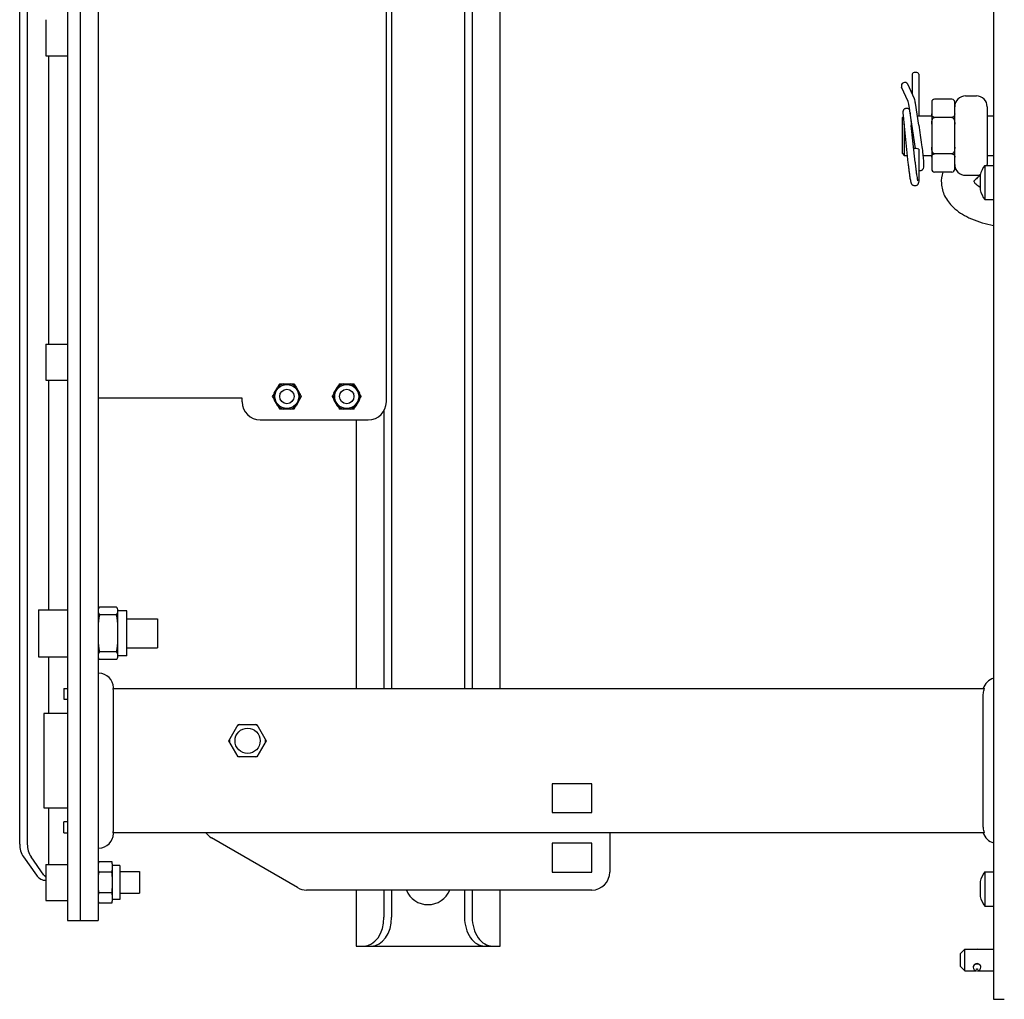
# Model space of a CAD drawing. Units: millimetres. Extents: x -1077 to 3435, y -920 to 777.
# Drawn here: x -277 to -4, y 227 to 499 of the extents above; entities that cross this region are included whole.
import ezdxf

# ---------------------------------------------------------------- set-up
doc = ezdxf.new("R2010")
doc.units = ezdxf.units.MM
doc.header["$LTSCALE"] = 5
doc.layers.add('03-Rigging', color=6, linetype='Continuous')

msp = doc.modelspace()

# ---------------------------------------------------------------- linework, layer by layer
at = {"layer": '03-Rigging', "extrusion": (0, -1.22465e-16, -1)}
for p, q in [((-263.5, 777.1), (-263.5, 248.9)), ((-276.75, 270.07), (-276.75, 745.93)), ((-143.42, 313.2), (-143.42, 696.9)), ((-255, 593.26), (-255, 248.9)), ((-175, 392.7), (-175, 504.7)), ((-268.62, 408.7), (-268.62, 488.7)), ((-268.62, 335), (-268.62, 398.7)), ((-215, 393.7), (-255, 393.7)), ((-215, 392.7), (-215, 393.7)), ((-210, 387.7), (-180, 387.7)), ((-183.42, 387.7), (-183.42, 313.2)), ((-268.62, 306.25), (-268.62, 322)), ((-250.8, 313.2), (-9, 313.2)), ((-270.04, 306.25), (-270.04, 280.15)), ((-263.5, 306.25), (-270.04, 306.25)), ((-118, 286.8), (-129, 286.8)), ((-129, 286.8), (-129, 278.8)), ((-118, 278.8), (-118, 286.8)), ((-270.04, 280.15), (-263.5, 280.15)), ((-268.62, 264.4), (-268.62, 280.15)), ((-129, 278.8), (-118, 278.8)), ((-9, 273.2), (-250.8, 273.2)), ((-199.62, 257.97), (-223.5, 271.76)), ((-113, 273.2), (-113, 262.3)), ((-118, 270.3), (-129, 270.3)), ((-129, 270.3), (-129, 262.3)), ((-118, 262.3), (-118, 270.3)), ((-275.72, 266.54), (-272.13, 261.46)), ((-129, 262.3), (-118, 262.3)), ((-118, 257.3), (-197.12, 257.3)), ((-183.42, 257.3), (-183.42, 241.75)), ((-143.42, 241.75), (-143.42, 257.3)), ((-263.5, 248.9), (-255, 248.9)), ((-183.42, 241.75), (-143.42, 241.75))]:
    msp.add_line(p, q, dxfattribs=at)
at = {"layer": '03-Rigging', "color": 241, "extrusion": (0, -1.22465e-16, -1)}
for p, q in [((-260, 777.1), (-260, 248.9)), ((-6.5, 758.8), (-6.5, 227)), ((-274.63, 270.07), (-274.63, 745.93)), ((-173.53, 696.9), (-173.53, 313.2)), ((-153.31, 696.9), (-153.31, 313.2)), ((-151.19, 696.9), (-151.19, 313.2)), ((-269.5, 498.7), (-269.5, 488.7)), ((-269.5, 488.7), (-263.5, 488.7)), ((-30.17, 475.99), (-32, 480.03)), ((-28.45, 476.75), (-30.29, 480.8)), ((-27.22, 469.42), (-28.16, 475.53)), ((-23.65, 475.85), (-23.65, 457.25)), ((-18.05, 476.65), (-22.85, 476.65)), ((-17.25, 457.25), (-17.25, 475.85)), ((-14.25, 477.55), (-11.25, 477.55)), ((-28.14, 462.99), (-30.02, 475.24)), ((-8.25, 474.55), (-8.25, 458.55)), ((-31.75, 471.55), (-31.45, 471.85)), ((-31.75, 461.55), (-31.75, 471.55)), ((-29.58, 472.05), (-29.53, 472.05)), ((-27.62, 472.05), (-23.65, 472.05)), ((-18.05, 471.6), (-22.85, 471.6)), ((-8.25, 472.05), (-6.5, 472.05)), ((-31.25, 469.81), (-31.25, 461.05)), ((-30.14, 458.99), (-31.19, 469.18)), ((-28.26, 459.19), (-29.31, 469.37)), ((-31.75, 461.55), (-31.25, 461.05)), ((-31.25, 461.05), (-30.35, 461.05)), ((-26.09, 461.05), (-23.65, 461.05)), ((-18.05, 461.5), (-22.85, 461.5)), ((-8.25, 461.05), (-6.5, 461.05)), ((-18.05, 456.45), (-22.85, 456.45)), ((-8.91, 458.3), (-8.91, 448.8)), ((-8.91, 458.3), (-6.5, 458.3)), ((-14.25, 455.55), (-11.25, 455.55)), ((-10.2, 455.62), (-10.2, 451.48)), ((-8.91, 448.8), (-6.5, 448.8)), ((-269.5, 408.7), (-269.5, 398.7)), ((-269.5, 408.7), (-263.5, 408.7)), ((-269.5, 398.7), (-263.5, 398.7)), ((-206.13, 395.08), (-205.13, 396.82)), ((-203.61, 397.7), (-201.59, 397.7)), ((-200.07, 396.82), (-199.07, 395.08)), ((-189.53, 395.08), (-188.53, 396.82)), ((-187.01, 397.7), (-184.99, 397.7)), ((-183.47, 396.82), (-182.47, 395.08)), ((-205.13, 391.58), (-206.13, 393.32)), ((-199.07, 393.32), (-200.07, 391.58)), ((-188.53, 391.58), (-189.53, 393.32)), ((-182.47, 393.32), (-183.47, 391.58)), ((-201.59, 390.7), (-203.61, 390.7)), ((-184.99, 390.7), (-187.01, 390.7)), ((-175.65, 390.23), (-175.65, 313.2)), ((-271.5, 335), (-271.5, 322)), ((-271.5, 335), (-263.5, 335)), ((-249.9, 335.8), (-254.6, 335.8)), ((-249.9, 333.67), (-254.6, 333.67)), ((-249.5, 321.99), (-249.5, 335.01)), ((-247, 334.75), (-249.5, 334.75)), ((-247, 322.25), (-247, 334.75)), ((-247, 332.5), (-238.5, 332.5)), ((-238.5, 332.5), (-238.5, 324.5)), ((-247, 324.5), (-238.5, 324.5)), ((-271.5, 322), (-263.5, 322)), ((-247, 322.25), (-249.5, 322.25)), ((-255, 317.44), (-254.76, 317.44)), ((-264.5, 313.2), (-264.5, 310.2)), ((-264.5, 313.2), (-263.5, 313.2)), ((-250.76, 313.2), (-250.76, 313.44)), ((-250.76, 274.19), (-250.76, 312.21)), ((-264.5, 310.2), (-263.5, 310.2)), ((-9.33, 275.2), (-9.33, 311.2)), ((-264.5, 273.2), (-264.5, 276.2)), ((-263.5, 276.2), (-264.5, 276.2)), ((-264.5, 273.2), (-263.5, 273.2)), ((-250.76, 272.96), (-250.76, 273.2)), ((-255, 268.96), (-254.76, 268.96)), ((-270.01, 261.46), (-273.6, 266.54)), ((-251.2, 265.17), (-254.8, 265.17)), ((-269.5, 264.4), (-269.5, 254.4)), ((-269.5, 264.4), (-263.5, 264.4)), ((-251, 254.33), (-251, 264.47)), ((-249, 264.15), (-251, 264.15)), ((-249, 264.15), (-249, 254.65)), ((-249, 262.4), (-243.5, 262.4)), ((-243.5, 262.4), (-243.5, 256.4)), ((-8.91, 262.35), (-8.91, 252.85)), ((-8.91, 262.35), (-6.5, 262.35)), ((-251.2, 262.29), (-254.8, 262.29)), ((-10.2, 259.67), (-10.2, 255.53)), ((-175.65, 257.3), (-175.65, 249.75)), ((-173.53, 257.3), (-173.53, 249.75)), ((-153.31, 257.3), (-153.31, 249.75)), ((-151.19, 257.3), (-151.19, 249.75)), ((-269.5, 254.4), (-263.5, 254.4)), ((-249, 254.65), (-251, 254.65)), ((-249, 256.4), (-243.5, 256.4)), ((-8.91, 252.85), (-6.5, 252.85)), ((-15.74, 239.62), (-14.5, 240.86)), ((-14.5, 234.94), (-14.5, 240.86)), ((-14.5, 240.86), (-6.5, 240.86)), ((-15.74, 239.62), (-15.74, 236.18)), ((-15.74, 236.18), (-14.5, 234.94)), ((-14.5, 234.94), (-11.33, 234.94)), ((-10.82, 234.94), (-6.5, 234.94)), ((-6.5, 227), (-3.5, 227))]:
    msp.add_line(p, q, dxfattribs=at)
at = {"layer": '03-Rigging', "color": 241}
for p, q in [((-29.09, 483.63), (-29.09, 478.16)), ((-27.21, 483.63), (-27.21, 472.05)), ((-218.68, 298.7), (-216.09, 303.19)), ((-216.09, 303.19), (-210.91, 303.19)), ((-210.91, 303.19), (-208.32, 298.7)), ((-216.09, 294.22), (-218.68, 298.7)), ((-208.32, 298.7), (-210.91, 294.22)), ((-210.91, 294.22), (-216.09, 294.22))]:
    msp.add_line(p, q, dxfattribs=at)
at = {"layer": '03-Rigging', "color": 241, "extrusion": (0, 1.22465e-16, -1)}
for p, q in [((-249.9, 323.33), (-254.6, 323.33)), ((-249.9, 321.2), (-254.6, 321.2)), ((-251.2, 256.51), (-254.8, 256.51)), ((-251.2, 253.63), (-254.8, 253.63))]:
    msp.add_line(p, q, dxfattribs=at)
at = {"layer": '03-Rigging', "color": 241}
for centre, radius in [((-202.6, 394.2), 3.33), ((-186, 394.2), 3.33), ((-202.6, 394.2), 2), ((-186, 394.2), 2), ((-213.5, 298.7), 3.5)]:
    msp.add_circle(centre, radius, dxfattribs=at)
for centre, radius, start, end in [((-31.13, 480.37), 0.942, 27.2751, 201.4835), ((-35.82, 474.44), 5.86, 7.9061, 15.3438), ((-33.68, 474.85), 5.57, 6.9965, 19.9927), ((-22.85, 475.85), 0.8, 90, 180), ((-18.05, 475.85), 0.8, 0, 90), ((-14.25, 474.55), 3, 90, 180), ((-11.25, 474.55), 3, 0, 90), ((-28.15, 460.7), 2.29, 65.7805, 102.635), ((-22.85, 457.25), 0.8, 180, 270), ((-18.05, 457.25), 0.8, 270, 0), ((-14.25, 458.55), 3, 180, 270), ((-2.47, 453.55), 8, 143.5764, 165.0152), ((-11.25, 458.55), 3, 355.2198, 0), ((-11.25, 458.55), 3, 270, 291.2552), ((-2.47, 453.55), 8, 194.9848, 216.4236), ((-202.6, 394.2), 3.64, 106.0221, 133.9779), ((-202.6, 394.2), 3.64, 46.0221, 73.9779), ((-186, 394.2), 3.64, 106.0221, 133.9779), ((-186, 394.2), 3.64, 46.0221, 73.9779), ((-202.6, 394.2), 3.64, 166.0221, 193.9779), ((-202.6, 394.2), 3.64, 346.0221, 13.9779), ((-186, 394.2), 3.64, 166.0221, 193.9779), ((-186, 394.2), 3.64, 346.0221, 13.9779), ((-202.6, 394.2), 3.64, 226.0221, 253.9779), ((-202.6, 394.2), 3.64, 286.0221, 313.9779), ((-186, 394.2), 3.64, 226.0221, 253.9779), ((-186, 394.2), 3.64, 286.0221, 313.9779), ((-253.54, 334.79), 1.46, 136.5191, 179.2078), ((-250.18, 333.66), 5, 161.1156, 164.3815), ((-253.54, 334.68), 1.46, 180.7922, 223.4809), ((-241.34, 330.38), 13.66, 166.0675, 180.4109), ((-250.96, 334.79), 1.46, 0.7922, 43.4809), ((-250.96, 334.68), 1.46, 316.5191, 359.2078), ((-263.16, 330.38), 13.66, 359.5891, 13.9325), ((-254.32, 333.66), 5, 15.6185, 18.8844), ((-241.34, 326.62), 13.66, 179.5891, 193.9325), ((-263.16, 326.62), 13.66, 346.0675, 0.4109), ((-253.54, 322.32), 1.46, 136.5191, 179.2078), ((-250.96, 322.32), 1.46, 0.7922, 43.4809), ((-253.54, 322.21), 1.46, 180.7922, 223.4809), ((-250.18, 323.34), 5, 195.6185, 198.8844), ((-250.96, 322.21), 1.46, 316.5191, 359.2078), ((-254.32, 323.34), 5, 341.1156, 344.3815), ((-254.76, 313.44), 4, 0, 90), ((-5.46, 312.16), 4, 105, 165), ((-260.13, 312.3), 9.38, 359.4913, 5.5206), ((-213.5, 298.7), 5, 116.2239, 123.7761), ((-213.5, 298.7), 5, 56.2239, 63.7761), ((-213.5, 298.7), 5, 176.2239, 183.7761), ((-213.5, 298.7), 5, 356.2239, 3.7761), ((-213.5, 298.7), 5, 236.2239, 243.7761), ((-213.5, 298.7), 5, 296.2239, 303.7761), ((-260.23, 274.11), 9.48, 354.5113, 0.4768), ((-254.76, 272.96), 4, 270, 0), ((-5.46, 274.24), 4, 195, 255), ((-250.11, 263.45), 5, 159.8797, 168.2295), ((-251.31, 263.96), 3.69, 160.745, 176.8237), ((-255.89, 263.45), 5, 11.7705, 20.1203), ((-254.69, 263.96), 3.69, 3.1763, 19.255), ((-251.34, 263.5), 3.67, 183.1491, 199.3381), ((-254.66, 263.5), 3.67, 340.6619, 356.8509), ((-2.47, 257.6), 8, 143.5764, 165.0152), ((-240.99, 259.89), 14.01, 170.1575, 178.4896), ((-265.01, 259.89), 14.01, 1.5104, 9.8425), ((-240.99, 258.91), 14.01, 181.5104, 189.8425), ((-265.01, 258.91), 14.01, 350.1575, 358.4896), ((-163.42, 259.75), 6.5, 202.1432, 337.8568), ((-251.34, 255.3), 3.67, 160.6619, 176.8509), ((-251.31, 254.84), 3.69, 183.1763, 199.255), ((-250.11, 255.35), 5, 191.7705, 200.1203), ((-254.66, 255.3), 3.67, 3.1491, 19.3381), ((-254.69, 254.84), 3.69, 340.745, 356.8237), ((-255.89, 255.35), 5, 339.8797, 348.2295), ((-2.47, 257.6), 8, 194.9848, 216.4236), ((-11.07, 239.75), 1.13, 76.6794, 103.3206), ((-11.48, 235.95), 0.682, 165.6521, 180.4428), ((-11.07, 236), 1.09, 182.7567, 357.2433), ((-11.07, 235.8), 1.11, 16.989, 163.011), ((-10.67, 235.95), 0.68, 359.5258, 14.3559)]:
    msp.add_arc(centre, radius, start, end, dxfattribs=at)
at = {"layer": '03-Rigging'}
for centre, start, end in [((-210, 392.7), 180, 270), ((-180, 392.7), 270, 0), ((-221, 276.09), 215.2644, 240), ((-118, 262.3), 270, 0), ((-197.12, 262.3), 240, 270)]:
    msp.add_arc(centre, 5, start, end, dxfattribs=at)
at = {"layer": '03-Rigging', "color": 241}
for centre, major_axis, ratio, start_param, end_param in [((-28.15, 483.63), (-0.94, 0), 0.490915, 3.141593, 6.283185), ((-271.1, 270.07), (0, 5), 0.707107, 1.570796, 2.356194), ((-267.51, 265), (0, 5), 0.707107, 2.356194, 2.543894), ((-181.31, 249.75), (0, 8), 0.707107, 3.141593, 4.712389), ((-179.19, 249.75), (0, 8), 0.707107, 3.141593, 4.712389), ((-147.65, 249.75), (0, 8), 0.707107, 1.570796, 3.141593), ((-145.53, 249.75), (0, 8), 0.707107, 1.570796, 3.141593), ((-11.07, 235.96), (1.09, 0), 0.753427, 0.198342, 2.94325)]:
    msp.add_ellipse(centre, major_axis=major_axis, ratio=ratio, start_param=start_param, end_param=end_param, dxfattribs=at)
at = {"layer": '03-Rigging'}
for centre, start_param, end_param in [((-273.22, 270.07), 1.570796, 2.356194), ((-269.63, 265), 2.356194, 3.17886)]:
    msp.add_ellipse(centre, major_axis=(0, 5), ratio=0.707107, start_param=start_param, end_param=end_param, dxfattribs=at)
at = {"layer": '03-Rigging', "color": 241}
msp.add_ellipse((-11.07, 235.35), major_axis=(0.155, 0), ratio=0.753427, dxfattribs=at)
for points, knots in [([(-31.19, 469.18), (-31.27, 470.02), (-31.35, 470.8), (-31.44, 471.72), (-31.46, 471.98), (-31.52, 472.6), (-31.54, 472.87), (-31.54, 473.13), (-31.55, 473.19), (-31.53, 473.31), (-31.53, 473.35), (-31.51, 473.43), (-31.5, 473.46), (-31.47, 473.55), (-31.45, 473.6), (-31.39, 473.72), (-31.35, 473.79), (-31.24, 473.92), (-31.17, 473.98), (-31.01, 474.08), (-30.92, 474.11), (-30.73, 474.16), (-30.64, 474.16), (-30.43, 474.15), (-30.32, 474.13), (-30.12, 474.05), (-30.03, 474), (-29.9, 473.88), (-29.86, 473.82), (-29.8, 473.75), (-29.79, 473.73), (-29.78, 473.71)], [0.000057, 0.000057, 0.000057, 0.000057, 2.91548, 2.91548, 4.22534, 4.22534, 6.583714, 6.583714, 7.242276, 7.242276, 7.468292, 7.468292, 7.610676, 7.610676, 7.823993, 7.823993, 8.059852, 8.059852, 8.354114, 8.354114, 8.636159, 8.636159, 8.931307, 8.931307, 9.266489, 9.266489, 9.583798, 9.583798, 9.840273, 9.840273, 9.939147, 9.939147, 9.939147, 9.939147]), ([(-29.65, 472.86), (-29.65, 472.8), (-29.64, 472.73), (-29.62, 472.41), (-29.59, 472.09), (-29.51, 471.26), (-29.45, 470.72), (-29.37, 469.9), (-29.34, 469.64), (-29.31, 469.37)], [20.484679, 20.484679, 20.484679, 20.484679, 21.063513, 21.063513, 22.867815, 22.867815, 24.996766, 24.996766, 25.920061, 25.920061, 25.920061, 25.920061]), ([(-22.85, 471.6), (-22.89, 471.6), (-22.93, 471.6), (-23, 471.61), (-23.04, 471.62), (-23.12, 471.65), (-23.17, 471.67), (-23.25, 471.71), (-23.29, 471.73), (-23.37, 471.79), (-23.41, 471.84), (-23.49, 471.93), (-23.51, 471.97), (-23.58, 472.1), (-23.61, 472.19), (-23.64, 472.37), (-23.65, 472.46), (-23.65, 472.55)], [-5.065426, -5.065426, -5.065426, -5.065426, -4.95937, -4.95937, -4.841436, -4.841436, -4.676915, -4.676915, -4.512394, -4.512394, -4.245213, -4.245213, -3.978033, -3.978033, -3.476523, -3.476523, -2.975013, -2.975013, -2.975013, -2.975013]), ([(-23.65, 469.71), (-23.65, 469.88), (-23.64, 470.06), (-23.61, 470.43), (-23.58, 470.61), (-23.51, 470.86), (-23.49, 470.95), (-23.41, 471.13), (-23.37, 471.22), (-23.29, 471.34), (-23.25, 471.38), (-23.17, 471.47), (-23.12, 471.51), (-23.04, 471.56), (-23, 471.58), (-22.93, 471.6), (-22.89, 471.6), (-22.85, 471.6)], [2.975013, 2.975013, 2.975013, 2.975013, 3.476523, 3.476523, 3.978033, 3.978033, 4.245213, 4.245213, 4.512394, 4.512394, 4.676915, 4.676915, 4.841436, 4.841436, 4.95937, 4.95937, 5.065426, 5.065426, 5.065426, 5.065426]), ([(-17.25, 472.55), (-17.25, 472.32), (-17.29, 472.05), (-17.52, 471.81), (-17.56, 471.77), (-17.66, 471.7), (-17.71, 471.67), (-17.82, 471.64), (-17.87, 471.62), (-17.96, 471.61), (-18.01, 471.6), (-18.05, 471.6)], [2.975013, 2.975013, 2.975013, 2.975013, 4.331857, 4.331857, 4.564971, 4.564971, 4.798085, 4.798085, 4.947423, 4.947423, 5.075919, 5.075919, 5.075919, 5.075919]), ([(-18.05, 471.6), (-18.01, 471.6), (-17.96, 471.59), (-17.87, 471.56), (-17.82, 471.53), (-17.71, 471.46), (-17.66, 471.4), (-17.56, 471.26), (-17.52, 471.19), (-17.29, 470.7), (-17.25, 470.16), (-17.25, 469.71)], [-5.075919, -5.075919, -5.075919, -5.075919, -4.947423, -4.947423, -4.798085, -4.798085, -4.564971, -4.564971, -4.331857, -4.331857, -2.975013, -2.975013, -2.975013, -2.975013]), ([(-27.22, 469.42), (-27.09, 468.57), (-26.95, 467.64), (-26.69, 465.82), (-26.56, 464.9), (-26.35, 463.29), (-26.26, 462.56), (-26.11, 461.25), (-26.05, 460.65), (-25.95, 459.54), (-25.91, 459.04), (-25.89, 458.44), (-25.89, 458.25), (-25.91, 457.89), (-25.91, 457.73), (-26.03, 457.41), (-26.05, 457.35), (-26.12, 457.23), (-26.16, 457.18), (-26.24, 457.08), (-26.29, 457.03), (-26.43, 456.92), (-26.55, 456.86), (-26.78, 456.8), (-26.89, 456.79), (-27.07, 456.8), (-27.14, 456.81), (-27.21, 456.83)], [0, 0, 0, 0, 2.951162, 2.951162, 5.636262, 5.636262, 7.913517, 7.913517, 10.182403, 10.182403, 12.697036, 12.697036, 14.029961, 14.029961, 15.569884, 15.569884, 15.891134, 15.891134, 16.169396, 16.169396, 16.410515, 16.410515, 16.856691, 16.856691, 17.209694, 17.209694, 17.452221, 17.452221, 17.452221, 17.452221]), ([(-27.21, 462.79), (-27.21, 462.79), (-27.21, 462.79), (-27.21, 462.79), (-27.21, 462.24), (-27.21, 461.69), (-27.21, 459.36), (-27.21, 457.57), (-27.21, 455.72), (-27.21, 455.65), (-27.21, 455.5), (-27.21, 455.42), (-27.21, 455.1), (-27.21, 454.87), (-27.23, 454.33), (-27.24, 454.04), (-27.28, 453.68), (-27.3, 453.56), (-27.35, 453.37), (-27.37, 453.29), (-27.44, 453.14), (-27.47, 453.07), (-27.59, 452.91), (-27.67, 452.82), (-27.86, 452.7), (-27.96, 452.65), (-28.16, 452.6), (-28.26, 452.6), (-28.48, 452.61), (-28.6, 452.63), (-28.8, 452.72), (-28.88, 452.77), (-29.01, 452.89), (-29.06, 452.95), (-29.16, 453.07), (-29.19, 453.14), (-29.27, 453.3), (-29.3, 453.38), (-29.4, 453.71), (-29.46, 453.99), (-29.57, 454.56), (-29.61, 454.79), (-29.7, 455.38), (-29.75, 455.77), (-29.85, 456.51), (-29.9, 456.86), (-29.98, 457.57), (-30.02, 457.94), (-30.09, 458.52), (-30.11, 458.76), (-30.14, 458.99)], [24.063324, 24.063324, 24.063324, 24.063324, 24.063368, 24.063368, 24.063368, 25.958682, 25.958682, 32.150419, 32.150419, 32.382609, 32.382609, 32.661237, 32.661237, 33.501048, 33.501048, 34.886016, 34.886016, 35.631431, 35.631431, 36.049845, 36.049845, 36.374118, 36.374118, 36.772538, 36.772538, 37.118956, 37.118956, 37.430084, 37.430084, 37.798373, 37.798373, 38.141376, 38.141376, 38.443751, 38.443751, 38.833076, 38.833076, 39.406667, 39.406667, 41.013033, 41.013033, 41.929604, 41.929604, 43.148496, 43.148496, 44.197044, 44.197044, 45.311148, 45.311148, 46.1115, 46.1115, 46.1115, 46.1115]), ([(-22.85, 461.5), (-22.89, 461.5), (-22.93, 461.5), (-23, 461.52), (-23.04, 461.54), (-23.12, 461.59), (-23.17, 461.63), (-23.25, 461.72), (-23.29, 461.76), (-23.37, 461.88), (-23.41, 461.97), (-23.49, 462.15), (-23.51, 462.24), (-23.58, 462.49), (-23.61, 462.67), (-23.64, 463.04), (-23.65, 463.22), (-23.65, 463.39)], [-5.065426, -5.065426, -5.065426, -5.065426, -4.95937, -4.95937, -4.841436, -4.841436, -4.676915, -4.676915, -4.512394, -4.512394, -4.245213, -4.245213, -3.978033, -3.978033, -3.476523, -3.476523, -2.975013, -2.975013, -2.975013, -2.975013]), ([(-17.25, 463.39), (-17.25, 462.94), (-17.29, 462.4), (-17.52, 461.91), (-17.56, 461.84), (-17.66, 461.7), (-17.71, 461.64), (-17.82, 461.57), (-17.87, 461.54), (-17.96, 461.51), (-18.01, 461.5), (-18.05, 461.5)], [2.975013, 2.975013, 2.975013, 2.975013, 4.331857, 4.331857, 4.564971, 4.564971, 4.798085, 4.798085, 4.947423, 4.947423, 5.075919, 5.075919, 5.075919, 5.075919]), ([(-28.26, 459.19), (-28.23, 458.9), (-28.2, 458.59), (-28.14, 457.99), (-28.1, 457.71), (-28.04, 457.2), (-28.02, 456.98), (-27.94, 456.4), (-27.89, 456.03), (-27.8, 455.41), (-27.76, 455.14), (-27.68, 454.68), (-27.64, 454.48), (-27.59, 454.24), (-27.57, 454.17), (-27.54, 454.07), (-27.53, 454.03), (-27.52, 454), (-27.52, 454), (-27.52, 454)], [0, 0, 0, 0, 1.019846, 1.019846, 1.897548, 1.897548, 2.558754, 2.558754, 3.668704, 3.668704, 4.642614, 4.642614, 5.638012, 5.638012, 6.163017, 6.163017, 6.657695, 6.657695, 6.82802, 6.82802, 6.82802, 6.82802]), ([(-23.65, 460.55), (-23.65, 460.64), (-23.64, 460.73), (-23.61, 460.91), (-23.58, 461), (-23.51, 461.13), (-23.49, 461.17), (-23.41, 461.26), (-23.37, 461.31), (-23.29, 461.37), (-23.25, 461.39), (-23.17, 461.43), (-23.12, 461.45), (-23.04, 461.48), (-23, 461.49), (-22.93, 461.5), (-22.89, 461.5), (-22.85, 461.5)], [2.975013, 2.975013, 2.975013, 2.975013, 3.476523, 3.476523, 3.978033, 3.978033, 4.245213, 4.245213, 4.512394, 4.512394, 4.676915, 4.676915, 4.841436, 4.841436, 4.95937, 4.95937, 5.065426, 5.065426, 5.065426, 5.065426]), ([(-18.05, 461.5), (-18.01, 461.5), (-17.97, 461.5), (-17.9, 461.49), (-17.86, 461.48), (-17.78, 461.45), (-17.73, 461.43), (-17.65, 461.39), (-17.61, 461.37), (-17.53, 461.31), (-17.49, 461.26), (-17.41, 461.17), (-17.39, 461.13), (-17.32, 461), (-17.29, 460.91), (-17.26, 460.73), (-17.25, 460.64), (-17.25, 460.55)], [-5.065426, -5.065426, -5.065426, -5.065426, -4.95937, -4.95937, -4.841436, -4.841436, -4.676915, -4.676915, -4.512394, -4.512394, -4.245213, -4.245213, -3.978033, -3.978033, -3.476523, -3.476523, -2.975013, -2.975013, -2.975013, -2.975013]), ([(-20.58, 456.45), (-20.9, 455.43), (-21.04, 454.34), (-20.9, 452.06), (-20.57, 450.9), (-19.47, 448.65), (-18.65, 447.6), (-16.44, 445.51), (-14.96, 444.55), (-11.47, 442.89), (-9.42, 442.23), (-7, 441.73), (-6.75, 441.68), (-6.5, 441.63)], [2.984668, 2.984668, 2.984668, 2.984668, 3.173164, 3.173164, 3.381554, 3.381554, 3.625325, 3.625325, 3.950379, 3.950379, 4.318541, 4.318541, 4.360327, 4.360327, 4.360327, 4.360327]), ([(-11.25, 454.6), (-11.62, 454.29), (-11.83, 454.03), (-11.99, 453.78), (-12, 453.73), (-12, 453.73)], [2.5983364, 2.5983364, 2.5983364, 2.5983364, 2.8350216, 2.8350216, 2.9996215, 2.9996215, 2.9996215, 2.9996215]), ([(-11.97, 453.8), (-11.94, 453.75), (-11.89, 453.66), (-11.63, 453.33), (-11.3, 453.02), (-10.63, 452.55), (-10.43, 452.42), (-10.2, 452.29)], [3.3968265, 3.3968265, 3.3968265, 3.3968265, 3.521413, 3.521413, 3.7655519, 3.7655519, 3.8575917, 3.8575917, 3.8575917, 3.8575917]), ([(-10.2, 455.61), (-10.24, 455.55), (-10.29, 455.51), (-10.62, 455.14), (-10.93, 454.86), (-11.25, 454.6)], [0.4175307, 0.4175307, 0.4175307, 0.4175307, 0.434605, 0.434605, 0.5432563, 0.5432563, 0.5432563, 0.5432563]), ([(-204.62, 397.7), (-204.65, 397.65), (-204.67, 397.61), (-204.83, 397.34), (-204.98, 397.08), (-205.13, 396.82)], [0.88174848, 0.88174848, 0.88174848, 0.88174848, 0.89762997, 0.89762997, 0.98098742, 0.98098742, 0.98098742, 0.98098742]), ([(-204.62, 397.7), (-204.57, 397.7), (-204.52, 397.7), (-204.2, 397.7), (-203.91, 397.7), (-203.61, 397.7)], [0.88174848, 0.88174848, 0.88174848, 0.88174848, 0.89762997, 0.89762997, 0.98098742, 0.98098742, 0.98098742, 0.98098742]), ([(-201.59, 397.7), (-201.29, 397.7), (-201, 397.7), (-200.68, 397.7), (-200.63, 397.7), (-200.58, 397.7)], [0.09457283, 0.09457283, 0.09457283, 0.09457283, 0.17793029, 0.17793029, 0.19381177, 0.19381177, 0.19381177, 0.19381177]), ([(-200.58, 397.7), (-200.55, 397.65), (-200.53, 397.61), (-200.37, 397.34), (-200.22, 397.08), (-200.07, 396.82)], [0.88174848, 0.88174848, 0.88174848, 0.88174848, 0.89762997, 0.89762997, 0.98098742, 0.98098742, 0.98098742, 0.98098742]), ([(-188.02, 397.7), (-188.05, 397.65), (-188.07, 397.61), (-188.23, 397.34), (-188.38, 397.08), (-188.53, 396.82)], [0.88174848, 0.88174848, 0.88174848, 0.88174848, 0.89762997, 0.89762997, 0.98098742, 0.98098742, 0.98098742, 0.98098742]), ([(-188.02, 397.7), (-187.97, 397.7), (-187.92, 397.7), (-187.6, 397.7), (-187.31, 397.7), (-187.01, 397.7)], [0.88174848, 0.88174848, 0.88174848, 0.88174848, 0.89762997, 0.89762997, 0.98098742, 0.98098742, 0.98098742, 0.98098742]), ([(-184.99, 397.7), (-184.69, 397.7), (-184.4, 397.7), (-184.08, 397.7), (-184.03, 397.7), (-183.98, 397.7)], [0.09457283, 0.09457283, 0.09457283, 0.09457283, 0.17793029, 0.17793029, 0.19381177, 0.19381177, 0.19381177, 0.19381177]), ([(-183.98, 397.7), (-183.95, 397.65), (-183.93, 397.61), (-183.77, 397.34), (-183.62, 397.08), (-183.47, 396.82)], [0.88174848, 0.88174848, 0.88174848, 0.88174848, 0.89762997, 0.89762997, 0.98098742, 0.98098742, 0.98098742, 0.98098742]), ([(-206.13, 395.08), (-206.28, 394.82), (-206.43, 394.56), (-206.59, 394.29), (-206.62, 394.25), (-206.64, 394.2)], [0.09457283, 0.09457283, 0.09457283, 0.09457283, 0.17793029, 0.17793029, 0.19381177, 0.19381177, 0.19381177, 0.19381177]), ([(-206.64, 394.2), (-206.62, 394.15), (-206.59, 394.11), (-206.43, 393.84), (-206.28, 393.58), (-206.13, 393.32)], [0.88174848, 0.88174848, 0.88174848, 0.88174848, 0.89762997, 0.89762997, 0.98098742, 0.98098742, 0.98098742, 0.98098742]), ([(-198.56, 394.2), (-198.58, 394.25), (-198.61, 394.29), (-198.77, 394.56), (-198.92, 394.82), (-199.07, 395.08)], [0.88174848, 0.88174848, 0.88174848, 0.88174848, 0.89762997, 0.89762997, 0.98098742, 0.98098742, 0.98098742, 0.98098742]), ([(-199.07, 393.32), (-198.92, 393.58), (-198.77, 393.84), (-198.61, 394.11), (-198.58, 394.15), (-198.56, 394.2)], [0.09457283, 0.09457283, 0.09457283, 0.09457283, 0.17793029, 0.17793029, 0.19381177, 0.19381177, 0.19381177, 0.19381177]), ([(-189.53, 395.08), (-189.68, 394.82), (-189.83, 394.56), (-189.99, 394.29), (-190.02, 394.25), (-190.04, 394.2)], [0.09457283, 0.09457283, 0.09457283, 0.09457283, 0.17793029, 0.17793029, 0.19381177, 0.19381177, 0.19381177, 0.19381177]), ([(-190.04, 394.2), (-190.02, 394.15), (-189.99, 394.11), (-189.83, 393.84), (-189.68, 393.58), (-189.53, 393.32)], [0.88174848, 0.88174848, 0.88174848, 0.88174848, 0.89762997, 0.89762997, 0.98098742, 0.98098742, 0.98098742, 0.98098742]), ([(-181.96, 394.2), (-181.98, 394.25), (-182.01, 394.29), (-182.17, 394.56), (-182.32, 394.82), (-182.47, 395.08)], [0.88174848, 0.88174848, 0.88174848, 0.88174848, 0.89762997, 0.89762997, 0.98098742, 0.98098742, 0.98098742, 0.98098742]), ([(-182.47, 393.32), (-182.32, 393.58), (-182.17, 393.84), (-182.01, 394.11), (-181.98, 394.15), (-181.96, 394.2)], [0.09457283, 0.09457283, 0.09457283, 0.09457283, 0.17793029, 0.17793029, 0.19381177, 0.19381177, 0.19381177, 0.19381177]), ([(-205.13, 391.58), (-204.98, 391.32), (-204.83, 391.06), (-204.67, 390.79), (-204.65, 390.75), (-204.62, 390.7)], [0.09457283, 0.09457283, 0.09457283, 0.09457283, 0.17793029, 0.17793029, 0.19381177, 0.19381177, 0.19381177, 0.19381177]), ([(-200.58, 390.7), (-200.55, 390.75), (-200.53, 390.79), (-200.37, 391.06), (-200.22, 391.32), (-200.07, 391.58)], [0.88174848, 0.88174848, 0.88174848, 0.88174848, 0.89762997, 0.89762997, 0.98098742, 0.98098742, 0.98098742, 0.98098742]), ([(-188.53, 391.58), (-188.38, 391.32), (-188.23, 391.06), (-188.07, 390.79), (-188.05, 390.75), (-188.02, 390.7)], [0.09457283, 0.09457283, 0.09457283, 0.09457283, 0.17793029, 0.17793029, 0.19381177, 0.19381177, 0.19381177, 0.19381177]), ([(-183.98, 390.7), (-183.95, 390.75), (-183.93, 390.79), (-183.77, 391.06), (-183.62, 391.32), (-183.47, 391.58)], [0.88174848, 0.88174848, 0.88174848, 0.88174848, 0.89762997, 0.89762997, 0.98098742, 0.98098742, 0.98098742, 0.98098742]), ([(-203.61, 390.7), (-203.91, 390.7), (-204.2, 390.7), (-204.52, 390.7), (-204.57, 390.7), (-204.62, 390.7)], [0.09457283, 0.09457283, 0.09457283, 0.09457283, 0.17793029, 0.17793029, 0.19381177, 0.19381177, 0.19381177, 0.19381177]), ([(-200.58, 390.7), (-200.63, 390.7), (-200.68, 390.7), (-201, 390.7), (-201.29, 390.7), (-201.59, 390.7)], [0.88174848, 0.88174848, 0.88174848, 0.88174848, 0.89762997, 0.89762997, 0.98098742, 0.98098742, 0.98098742, 0.98098742]), ([(-187.01, 390.7), (-187.31, 390.7), (-187.6, 390.7), (-187.92, 390.7), (-187.97, 390.7), (-188.02, 390.7)], [0.09457283, 0.09457283, 0.09457283, 0.09457283, 0.17793029, 0.17793029, 0.19381177, 0.19381177, 0.19381177, 0.19381177]), ([(-183.98, 390.7), (-184.03, 390.7), (-184.08, 390.7), (-184.4, 390.7), (-184.69, 390.7), (-184.99, 390.7)], [0.88174848, 0.88174848, 0.88174848, 0.88174848, 0.89762997, 0.89762997, 0.98098742, 0.98098742, 0.98098742, 0.98098742]), ([(-9.33, 311.2), (-9.33, 311.63), (-9.29, 312.1), (-9.14, 312.77), (-9.08, 312.99), (-9, 313.2)], [12.612878, 12.612878, 12.612878, 12.612878, 13.898982, 13.898982, 14.528117, 14.528117, 14.528117, 14.528117]), ([(-9, 273.2), (-9.08, 273.41), (-9.14, 273.63), (-9.29, 274.3), (-9.33, 274.77), (-9.33, 275.2)], [-1.915238, -1.915238, -1.915238, -1.915238, -1.286104, -1.286104, 0, 0, 0, 0])]:
    msp.add_open_spline(points, degree=3, knots=knots, dxfattribs=at)

doc.saveas('drawing.dxf')
